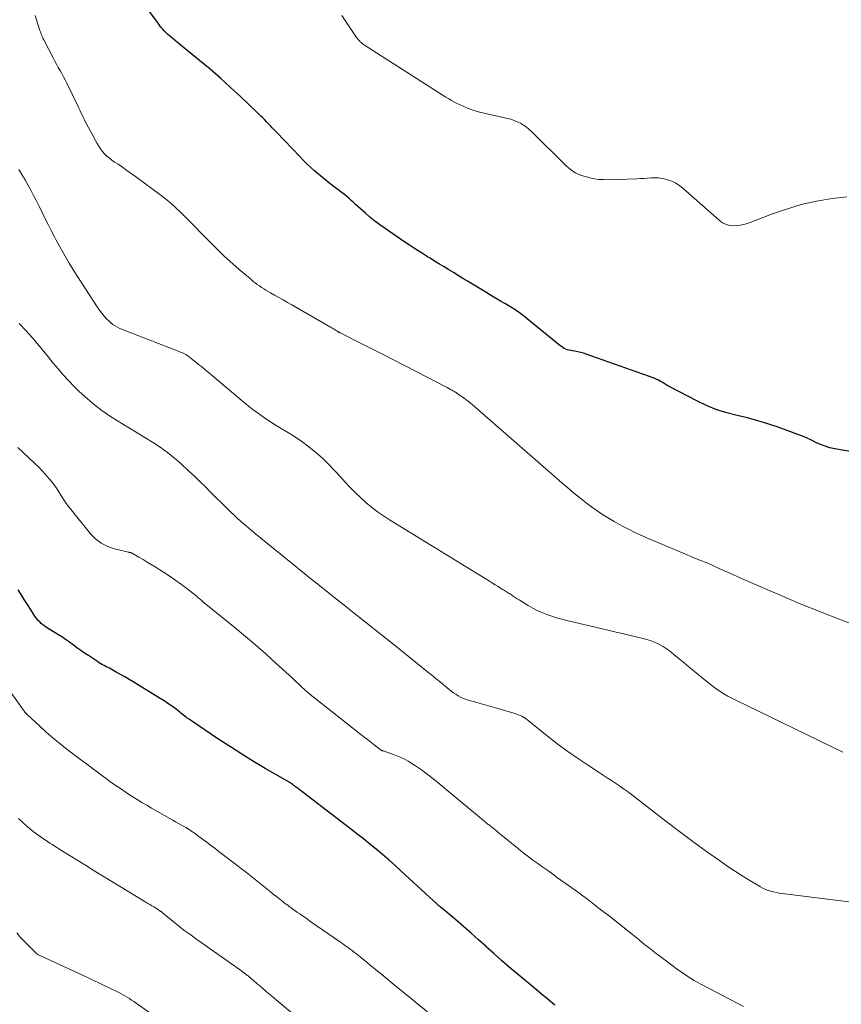
# Model space of a CAD drawing. Units: feet. Extents: x 1959997 to 1965027, y 535000 to 540000.
# Drawn here: x 1960769 to 1960936, y 536973 to 537174 of the extents above; entities that cross this region are included whole.
import ezdxf

# ---------------------------------------------------------------- set-up
doc = ezdxf.new("R2010")
doc.units = ezdxf.units.FT
doc.header["$LTSCALE"] = 100
doc.header["$MEASUREMENT"] = 0
doc.layers.add('CONTOUR INDEX', color=32, linetype='Continuous', lineweight=25)
doc.layers.add('CONTOUR INTERMEDIATE', color=40, linetype='Continuous', lineweight=15)

msp = doc.modelspace()

# ---------------------------------------------------------------- linework, layer by layer
at = {"layer": 'CONTOUR INDEX', "flags": 128}
for points, elevation in [([(1960940.07, 537085.2), (1960934.92, 537086.1), (1960933.93, 537086.32), (1960932.96, 537086.6), (1960932.02, 537086.96), (1960931.1, 537087.39), (1960930.19, 537087.84), (1960929.27, 537088.27), (1960928.33, 537088.66), (1960927.38, 537089.03), (1960923.37, 537090.49), (1960921.31, 537091.19), (1960919.24, 537091.83), (1960917.15, 537092.39), (1960915.04, 537092.88), (1960912.94, 537093.41), (1960910.89, 537094.06), (1960908.89, 537094.87), (1960906.93, 537095.79), (1960901.3, 537098.72), (1960900.9, 537098.94), (1960900.5, 537099.16), (1960900.11, 537099.41), (1960899.72, 537099.66), (1960899.33, 537099.9), (1960898.94, 537100.12), (1960898.52, 537100.31), (1960898.09, 537100.48), (1960884.23, 537105.41), (1960883.66, 537105.6), (1960883.08, 537105.76), (1960882.5, 537105.88), (1960881.91, 537105.98), (1960881.43, 537106.05), (1960881.08, 537106.12), (1960880.74, 537106.2), (1960880.4, 537106.31), (1960880.07, 537106.43), (1960879.75, 537106.58), (1960879.44, 537106.75), (1960879.15, 537106.94), (1960878.86, 537107.16), (1960871.4, 537113.21), (1960871.13, 537113.42), (1960870.86, 537113.63), (1960870.58, 537113.84), (1960870.3, 537114.04), (1960870.02, 537114.24), (1960869.74, 537114.43), (1960869.44, 537114.62), (1960869.15, 537114.8), (1960867.73, 537115.64), (1960866.72, 537116.23), (1960865.71, 537116.83), (1960864.71, 537117.44), (1960863.71, 537118.04), (1960859.99, 537120.29), (1960859.03, 537120.87), (1960858.07, 537121.45), (1960857.11, 537122.04), (1960856.16, 537122.62), (1960855.2, 537123.2), (1960854.25, 537123.79), (1960853.29, 537124.37), (1960852.34, 537124.96), (1960851.8, 537125.29), (1960850.59, 537126.05), (1960849.38, 537126.82), (1960848.18, 537127.61), (1960846.99, 537128.41), (1960843.18, 537131.01), (1960842.12, 537131.76), (1960841.09, 537132.54), (1960840.08, 537133.36), (1960839.1, 537134.21), (1960838.06, 537135.15), (1960837.62, 537135.55), (1960837.17, 537135.96), (1960836.73, 537136.37), (1960836.28, 537136.77), (1960835.84, 537137.17), (1960835.38, 537137.57), (1960834.92, 537137.95), (1960834.44, 537138.32), (1960832, 537140.18), (1960831.18, 537140.82), (1960830.37, 537141.47), (1960829.57, 537142.14), (1960828.78, 537142.82), (1960828, 537143.51), (1960827.24, 537144.22), (1960826.5, 537144.95), (1960825.77, 537145.7), (1960822.64, 537148.98), (1960822.09, 537149.55), (1960821.55, 537150.12), (1960821.01, 537150.69), (1960820.47, 537151.25), (1960820.16, 537151.58), (1960819.78, 537151.99), (1960819.39, 537152.39), (1960819, 537152.8), (1960818.61, 537153.2), (1960818.22, 537153.6), (1960817.83, 537153.99), (1960817.43, 537154.39), (1960817.03, 537154.77), (1960813.68, 537157.95), (1960811.63, 537159.84), (1960809.56, 537161.7), (1960807.45, 537163.52), (1960805.32, 537165.31), (1960801.19, 537168.68), (1960800.79, 537169.01), (1960800.38, 537169.35), (1960799.98, 537169.68), (1960799.57, 537170.02), (1960799.52, 537170.06), (1960799.15, 537170.38), (1960798.79, 537170.71), (1960798.43, 537171.05), (1960798.09, 537171.4), (1960797.76, 537171.77), (1960797.44, 537172.14), (1960797.13, 537172.53), (1960796.84, 537172.92), (1960793.09, 537178.12)], 960), ([(1960877.81, 536972.57), (1960876.43, 536973.73), (1960875.05, 536974.89), (1960873.67, 536976.04), (1960870.09, 536979.01), (1960868.49, 536980.35), (1960866.91, 536981.71), (1960865.36, 536983.09), (1960863.81, 536984.49), (1960863.77, 536984.53), (1960862.25, 536985.92), (1960860.72, 536987.28), (1960859.16, 536988.63), (1960857.6, 536989.96), (1960854.66, 536992.43), (1960854.56, 536992.52), (1960854.45, 536992.61), (1960854.34, 536992.7), (1960854.23, 536992.79), (1960854.12, 536992.88), (1960854.02, 536992.97), (1960853.91, 536993.06), (1960853.81, 536993.16), (1960846.45, 536999.94), (1960845.2, 537001.07), (1960843.94, 537002.19), (1960842.66, 537003.29), (1960841.37, 537004.37), (1960840.06, 537005.44), (1960838.75, 537006.5), (1960837.42, 537007.54), (1960836.09, 537008.57), (1960825.57, 537016.62), (1960825.41, 537016.75), (1960825.24, 537016.88), (1960825.07, 537017.01), (1960824.91, 537017.13), (1960824.79, 537017.22), (1960824.68, 537017.3), (1960824.57, 537017.39), (1960824.47, 537017.47), (1960824.36, 537017.55), (1960824.26, 537017.63), (1960824.15, 537017.71), (1960824.04, 537017.79), (1960823.93, 537017.86), (1960823.85, 537017.91), (1960823.7, 537018.01), (1960823.54, 537018.11), (1960823.39, 537018.2), (1960823.23, 537018.29), (1960818.72, 537020.89), (1960816.32, 537022.3), (1960813.95, 537023.75), (1960811.6, 537025.25), (1960809.27, 537026.78), (1960803.46, 537030.69), (1960803.17, 537030.89), (1960802.88, 537031.09), (1960802.59, 537031.31), (1960802.31, 537031.52), (1960802.04, 537031.74), (1960801.76, 537031.95), (1960801.48, 537032.17), (1960801.2, 537032.39), (1960800.31, 537033.07), (1960799.58, 537033.61), (1960798.84, 537034.14), (1960798.08, 537034.64), (1960797.31, 537035.13), (1960791.78, 537038.53), (1960790.93, 537039.05), (1960790.07, 537039.56), (1960789.2, 537040.05), (1960788.33, 537040.54), (1960787.27, 537041.11), (1960786.92, 537041.3), (1960786.57, 537041.49), (1960786.22, 537041.67), (1960785.87, 537041.86), (1960785.52, 537042.04), (1960785.17, 537042.24), (1960784.83, 537042.44), (1960784.5, 537042.66), (1960782.64, 537043.88), (1960781.85, 537044.4), (1960781.07, 537044.94), (1960780.29, 537045.49), (1960779.52, 537046.06), (1960778.75, 537046.61), (1960777.97, 537047.16), (1960777.18, 537047.69), (1960776.38, 537048.21), (1960774.09, 537049.66), (1960773.72, 537049.91), (1960773.37, 537050.17), (1960773.03, 537050.45), (1960772.7, 537050.75), (1960772.39, 537051.07), (1960772.1, 537051.4), (1960771.83, 537051.75), (1960771.58, 537052.12), (1960770.81, 537053.35), (1960770.18, 537054.34), (1960769.56, 537055.33), (1960768.94, 537056.33), (1960768.32, 537057.32)], 940)]:
    msp.add_lwpolyline(points, dxfattribs=dict(at, elevation=elevation))
at = {"layer": 'CONTOUR INTERMEDIATE', "flags": 128}
for points, elevation in [([(1960940.33, 537049.66), (1960936.15, 537051.2), (1960932, 537052.8), (1960927.89, 537054.48), (1960923.79, 537056.21), (1960916.36, 537059.44), (1960915.26, 537059.93), (1960914.16, 537060.41), (1960913.06, 537060.91), (1960911.97, 537061.41), (1960910.87, 537061.9), (1960909.77, 537062.39), (1960908.67, 537062.86), (1960907.56, 537063.33), (1960902.72, 537065.33), (1960901.26, 537065.94), (1960899.8, 537066.56), (1960898.34, 537067.18), (1960896.89, 537067.81), (1960896.12, 537068.14), (1960895.06, 537068.62), (1960894.01, 537069.11), (1960892.96, 537069.63), (1960891.92, 537070.15), (1960890.9, 537070.7), (1960889.89, 537071.27), (1960888.89, 537071.87), (1960887.9, 537072.48), (1960887.56, 537072.7), (1960886.43, 537073.45), (1960885.32, 537074.23), (1960884.23, 537075.05), (1960883.16, 537075.89), (1960882.85, 537076.14), (1960881.65, 537077.13), (1960880.45, 537078.13), (1960879.26, 537079.15), (1960878.08, 537080.17), (1960860.94, 537095.12), (1960860.62, 537095.39), (1960860.3, 537095.65), (1960859.97, 537095.91), (1960859.63, 537096.16), (1960859.3, 537096.41), (1960858.96, 537096.65), (1960858.61, 537096.89), (1960858.27, 537097.13), (1960857.8, 537097.44), (1960857.65, 537097.55), (1960857.49, 537097.65), (1960857.33, 537097.75), (1960857.17, 537097.85), (1960857.01, 537097.95), (1960856.85, 537098.04), (1960856.68, 537098.13), (1960856.52, 537098.22), (1960855.81, 537098.59), (1960855.3, 537098.86), (1960854.78, 537099.13), (1960854.26, 537099.4), (1960853.74, 537099.67), (1960842.75, 537105.31), (1960841.28, 537106.07), (1960839.8, 537106.82), (1960838.32, 537107.57), (1960836.83, 537108.32), (1960834.05, 537109.72), (1960833.96, 537109.77), (1960833.87, 537109.82), (1960833.78, 537109.87), (1960833.69, 537109.92), (1960833.6, 537109.97), (1960833.51, 537110.03), (1960833.43, 537110.08), (1960833.34, 537110.14), (1960833.03, 537110.33), (1960832.79, 537110.49), (1960832.54, 537110.64), (1960832.29, 537110.78), (1960832.05, 537110.93), (1960824.16, 537115.46), (1960823.28, 537115.96), (1960822.39, 537116.46), (1960821.51, 537116.96), (1960820.62, 537117.45), (1960819.76, 537117.92), (1960819.31, 537118.18), (1960818.85, 537118.44), (1960818.41, 537118.72), (1960817.97, 537119.01), (1960817.53, 537119.31), (1960817.1, 537119.62), (1960816.69, 537119.93), (1960816.28, 537120.26), (1960815.61, 537120.81), (1960814.87, 537121.43), (1960814.14, 537122.04), (1960813.42, 537122.67), (1960812.7, 537123.3), (1960811.55, 537124.32), (1960810.27, 537125.49), (1960809.02, 537126.67), (1960807.79, 537127.88), (1960806.58, 537129.11), (1960805.47, 537130.28), (1960804.49, 537131.29), (1960803.5, 537132.31), (1960802.51, 537133.31), (1960801.51, 537134.31), (1960800.48, 537135.28), (1960799.43, 537136.23), (1960798.34, 537137.12), (1960797.22, 537137.98), (1960792.27, 537141.64), (1960791.39, 537142.28), (1960790.5, 537142.91), (1960789.6, 537143.53), (1960788.69, 537144.14), (1960787.97, 537144.61), (1960787.43, 537144.99), (1960786.91, 537145.4), (1960786.42, 537145.83), (1960785.95, 537146.29), (1960785.51, 537146.78), (1960785.1, 537147.29), (1960784.73, 537147.83), (1960784.39, 537148.4), (1960782.22, 537152.41), (1960781.98, 537152.86), (1960781.76, 537153.32), (1960781.54, 537153.78), (1960781.33, 537154.24), (1960781.12, 537154.7), (1960780.91, 537155.17), (1960780.7, 537155.62), (1960780.48, 537156.08), (1960778.22, 537160.69), (1960777.89, 537161.35), (1960777.55, 537162), (1960777.2, 537162.64), (1960776.84, 537163.28), (1960776.49, 537163.92), (1960776.13, 537164.56), (1960775.78, 537165.2), (1960775.44, 537165.85), (1960773.54, 537169.51), (1960773.42, 537169.74), (1960773.31, 537169.98), (1960773.2, 537170.21), (1960773.1, 537170.45), (1960773.01, 537170.7), (1960772.92, 537170.94), (1960772.83, 537171.19), (1960772.75, 537171.43), (1960772.35, 537172.72), (1960772.06, 537173.61), (1960771.78, 537174.5)], 956), ([(1960937.39, 537137.53), (1960934.37, 537137.13), (1960931.23, 537136.6), (1960928.11, 537135.92), (1960925.06, 537135.01), (1960922.05, 537133.96), (1960917.67, 537132.26), (1960916.86, 537132), (1960916.04, 537131.79), (1960915.21, 537131.67), (1960914.36, 537131.61), (1960913.54, 537131.68), (1960912.76, 537131.87), (1960912.04, 537132.23), (1960911.37, 537132.71), (1960904.02, 537139.22), (1960903.28, 537139.79), (1960902.5, 537140.28), (1960901.67, 537140.67), (1960900.79, 537140.98), (1960900.4, 537141.09), (1960899.68, 537141.25), (1960898.96, 537141.35), (1960898.23, 537141.38), (1960897.49, 537141.36), (1960896.75, 537141.3), (1960896.01, 537141.25), (1960895.27, 537141.22), (1960894.53, 537141.19), (1960888.69, 537141), (1960887.75, 537141.01), (1960886.82, 537141.07), (1960885.89, 537141.2), (1960884.96, 537141.39), (1960884.33, 537141.55), (1960883.73, 537141.71), (1960883.15, 537141.91), (1960882.59, 537142.15), (1960882.03, 537142.42), (1960881.5, 537142.74), (1960881, 537143.08), (1960880.52, 537143.46), (1960880.07, 537143.88), (1960873.07, 537150.84), (1960872.54, 537151.32), (1960871.99, 537151.77), (1960871.41, 537152.16), (1960870.8, 537152.52), (1960870.16, 537152.83), (1960869.5, 537153.1), (1960868.83, 537153.32), (1960868.15, 537153.5), (1960863.11, 537154.62), (1960862.42, 537154.79), (1960861.74, 537154.98), (1960861.07, 537155.2), (1960860.4, 537155.44), (1960860.31, 537155.47), (1960859.7, 537155.72), (1960859.09, 537155.98), (1960858.49, 537156.26), (1960857.89, 537156.54), (1960857.31, 537156.85), (1960856.73, 537157.17), (1960856.16, 537157.5), (1960855.59, 537157.85), (1960838.99, 537168.44), (1960838.79, 537168.58), (1960838.59, 537168.72), (1960838.4, 537168.88), (1960838.22, 537169.05), (1960838.11, 537169.15), (1960837.99, 537169.27), (1960837.87, 537169.4), (1960837.75, 537169.53), (1960837.64, 537169.66), (1960837.53, 537169.8), (1960837.42, 537169.94), (1960837.32, 537170.08), (1960837.22, 537170.23), (1960836.93, 537170.65), (1960836.69, 537171.01), (1960836.45, 537171.36), (1960836.2, 537171.72), (1960835.96, 537172.08), (1960834.33, 537174.49)], 964), ([(1960936.57, 537024.21), (1960914.47, 537034.91), (1960913.08, 537035.64), (1960911.74, 537036.44), (1960910.45, 537037.33), (1960909.21, 537038.28), (1960906.3, 537040.68), (1960905.25, 537041.54), (1960904.2, 537042.4), (1960903.15, 537043.26), (1960902.1, 537044.12), (1960901.14, 537044.9), (1960900.55, 537045.34), (1960899.94, 537045.75), (1960899.29, 537046.11), (1960898.63, 537046.43), (1960897.94, 537046.71), (1960897.25, 537046.96), (1960896.54, 537047.17), (1960895.82, 537047.36), (1960880.24, 537051.03), (1960879.21, 537051.3), (1960878.18, 537051.59), (1960877.17, 537051.92), (1960876.17, 537052.27), (1960875.19, 537052.67), (1960874.22, 537053.11), (1960873.29, 537053.6), (1960872.37, 537054.13), (1960870.54, 537055.25), (1960870.14, 537055.5), (1960869.74, 537055.75), (1960869.34, 537056.01), (1960868.94, 537056.27), (1960868.55, 537056.54), (1960868.35, 537056.66), (1960868.15, 537056.79), (1960867.95, 537056.92), (1960867.75, 537057.04), (1960867.55, 537057.16), (1960867.35, 537057.29), (1960867.15, 537057.41), (1960866.95, 537057.53), (1960866.22, 537057.99), (1960865.65, 537058.35), (1960865.08, 537058.7), (1960864.51, 537059.05), (1960863.94, 537059.4), (1960844.1, 537071.57), (1960842.84, 537072.38), (1960841.6, 537073.24), (1960840.41, 537074.16), (1960839.25, 537075.11), (1960838.13, 537076.12), (1960837.04, 537077.16), (1960835.99, 537078.24), (1960834.98, 537079.35), (1960834.17, 537080.28), (1960832.94, 537081.62), (1960831.68, 537082.92), (1960830.37, 537084.16), (1960829.02, 537085.36), (1960827.61, 537086.5), (1960826.17, 537087.58), (1960824.67, 537088.59), (1960823.13, 537089.55), (1960821.96, 537090.25), (1960820.97, 537090.84), (1960819.99, 537091.45), (1960819.03, 537092.09), (1960818.08, 537092.73), (1960817.14, 537093.4), (1960816.21, 537094.09), (1960815.31, 537094.8), (1960814.41, 537095.53), (1960806.25, 537102.38), (1960805.68, 537102.85), (1960805.11, 537103.32), (1960804.53, 537103.79), (1960803.95, 537104.25), (1960803.24, 537104.79), (1960803.01, 537104.97), (1960802.76, 537105.14), (1960802.51, 537105.3), (1960802.26, 537105.45), (1960802, 537105.59), (1960801.73, 537105.72), (1960801.46, 537105.84), (1960801.18, 537105.95), (1960790.6, 537110.02), (1960790.08, 537110.22), (1960789.57, 537110.44), (1960789.06, 537110.67), (1960788.55, 537110.91), (1960788.07, 537111.17), (1960787.61, 537111.47), (1960787.18, 537111.82), (1960786.77, 537112.19), (1960786.42, 537112.55), (1960785.88, 537113.14), (1960785.36, 537113.76), (1960784.87, 537114.4), (1960784.42, 537115.06), (1960780.41, 537121.26), (1960779.83, 537122.17), (1960779.26, 537123.08), (1960778.7, 537124), (1960778.15, 537124.93), (1960777.61, 537125.86), (1960777.08, 537126.8), (1960776.57, 537127.74), (1960776.06, 537128.69), (1960775.73, 537129.33), (1960775.07, 537130.61), (1960774.41, 537131.88), (1960773.77, 537133.17), (1960773.13, 537134.45), (1960772.57, 537135.6), (1960772.02, 537136.69), (1960771.46, 537137.78), (1960770.89, 537138.85), (1960770.3, 537139.92), (1960769.7, 537140.98), (1960769.08, 537142.03), (1960768.45, 537143.07)], 952), ([(1960946.6, 536992.56), (1960924.18, 536995.34), (1960923.6, 536995.43), (1960923.03, 536995.53), (1960922.46, 536995.66), (1960921.89, 536995.8), (1960921.34, 536995.99), (1960920.8, 536996.19), (1960920.27, 536996.44), (1960919.76, 536996.72), (1960917.58, 536998.01), (1960916.01, 536998.98), (1960914.45, 536999.97), (1960912.91, 537001), (1960911.4, 537002.06), (1960908.79, 537003.93), (1960906, 537005.96), (1960903.22, 537008.01), (1960900.47, 537010.09), (1960897.73, 537012.19), (1960893.45, 537015.53), (1960892.65, 537016.14), (1960891.84, 537016.73), (1960891.02, 537017.3), (1960890.19, 537017.86), (1960889.35, 537018.41), (1960888.51, 537018.96), (1960887.67, 537019.5), (1960886.83, 537020.05), (1960884.45, 537021.6), (1960882.44, 537022.94), (1960880.46, 537024.33), (1960878.52, 537025.78), (1960876.61, 537027.26), (1960872.36, 537030.67), (1960872.05, 537030.9), (1960871.75, 537031.12), (1960871.43, 537031.32), (1960871.1, 537031.51), (1960870.76, 537031.68), (1960870.42, 537031.84), (1960870.06, 537031.97), (1960869.7, 537032.09), (1960867.56, 537032.71), (1960866.15, 537033.13), (1960864.73, 537033.53), (1960863.31, 537033.94), (1960861.89, 537034.34), (1960860.13, 537034.83), (1960859.59, 537035), (1960859.07, 537035.2), (1960858.57, 537035.44), (1960858.07, 537035.7), (1960857.6, 537035.99), (1960857.13, 537036.3), (1960856.68, 537036.64), (1960856.24, 537036.98), (1960855.36, 537037.72), (1960854.48, 537038.45), (1960853.61, 537039.17), (1960852.73, 537039.89), (1960851.85, 537040.61), (1960850.76, 537041.49), (1960849.33, 537042.65), (1960847.9, 537043.8), (1960846.46, 537044.95), (1960845.02, 537046.1), (1960836.28, 537053), (1960835.08, 537053.95), (1960833.88, 537054.91), (1960832.68, 537055.86), (1960831.48, 537056.82), (1960829.2, 537058.65), (1960828.58, 537059.14), (1960827.96, 537059.63), (1960827.34, 537060.13), (1960826.72, 537060.62), (1960826.11, 537061.11), (1960825.49, 537061.61), (1960824.87, 537062.11), (1960824.26, 537062.61), (1960816.42, 537069.02), (1960815.29, 537069.96), (1960814.18, 537070.92), (1960813.09, 537071.9), (1960812.01, 537072.9), (1960811.92, 537072.98), (1960810.81, 537074.04), (1960809.72, 537075.1), (1960808.64, 537076.18), (1960807.56, 537077.27), (1960806.48, 537078.37), (1960805.39, 537079.44), (1960804.28, 537080.5), (1960803.16, 537081.54), (1960801.57, 537083), (1960800.18, 537084.2), (1960798.75, 537085.34), (1960797.27, 537086.41), (1960795.74, 537087.42), (1960794.17, 537088.38), (1960792.61, 537089.34), (1960791.04, 537090.3), (1960789.46, 537091.24), (1960788.55, 537091.79), (1960786.95, 537092.81), (1960785.38, 537093.89), (1960783.88, 537095.06), (1960782.43, 537096.28), (1960781.93, 537096.73), (1960780.78, 537097.8), (1960779.65, 537098.89), (1960778.57, 537100.03), (1960777.51, 537101.2), (1960777.44, 537101.28), (1960776.45, 537102.43), (1960775.47, 537103.59), (1960774.5, 537104.76), (1960773.54, 537105.93), (1960772.64, 537107.04), (1960772.13, 537107.66), (1960771.62, 537108.28), (1960771.09, 537108.89), (1960770.56, 537109.49), (1960770.43, 537109.63), (1960769.96, 537110.15), (1960769.47, 537110.67), (1960768.98, 537111.17), (1960768.48, 537111.67)], 948), ([(1960916.34, 536972.28), (1960915.18, 536972.88), (1960907.73, 536976.78), (1960906.97, 536977.19), (1960906.23, 536977.61), (1960905.5, 536978.06), (1960904.78, 536978.53), (1960904.07, 536979.01), (1960903.37, 536979.5), (1960902.67, 536980), (1960901.98, 536980.51), (1960899.23, 536982.59), (1960898.52, 536983.13), (1960897.82, 536983.67), (1960897.11, 536984.21), (1960896.41, 536984.76), (1960895.72, 536985.31), (1960895.02, 536985.87), (1960894.33, 536986.42), (1960893.63, 536986.97), (1960888.94, 536990.71), (1960886.89, 536992.32), (1960884.82, 536993.91), (1960882.73, 536995.46), (1960880.62, 536996.99), (1960878.39, 536998.57), (1960877.38, 536999.29), (1960876.36, 537000.01), (1960875.35, 537000.72), (1960874.34, 537001.44), (1960873.34, 537002.16), (1960872.34, 537002.9), (1960871.37, 537003.66), (1960870.4, 537004.44), (1960866.21, 537007.87), (1960865.88, 537008.14), (1960865.55, 537008.4), (1960865.22, 537008.67), (1960864.89, 537008.94), (1960864.55, 537009.2), (1960864.39, 537009.33), (1960864.23, 537009.46), (1960864.06, 537009.59), (1960863.9, 537009.72), (1960863.73, 537009.85), (1960863.57, 537009.97), (1960863.41, 537010.11), (1960863.24, 537010.24), (1960854.03, 537017.94), (1960852.91, 537018.85), (1960851.76, 537019.73), (1960850.58, 537020.58), (1960849.39, 537021.39), (1960848.82, 537021.77), (1960847.88, 537022.35), (1960846.91, 537022.87), (1960845.91, 537023.32), (1960844.88, 537023.71), (1960843, 537024.36), (1960842.89, 537024.4), (1960842.78, 537024.43), (1960842.68, 537024.47), (1960842.57, 537024.51), (1960842.47, 537024.56), (1960842.37, 537024.61), (1960842.28, 537024.67), (1960842.19, 537024.73), (1960840.97, 537025.66), (1960840.27, 537026.2), (1960839.58, 537026.74), (1960838.89, 537027.28), (1960838.2, 537027.82), (1960828.52, 537035.47), (1960827.91, 537035.96), (1960827.32, 537036.46), (1960826.73, 537036.97), (1960826.15, 537037.5), (1960825.84, 537037.8), (1960825.42, 537038.18), (1960825.01, 537038.56), (1960824.6, 537038.95), (1960824.18, 537039.33), (1960820.95, 537042.31), (1960818.9, 537044.16), (1960816.82, 537045.99), (1960814.72, 537047.78), (1960812.59, 537049.55), (1960805.95, 537054.96), (1960805.78, 537055.11), (1960805.6, 537055.25), (1960805.43, 537055.4), (1960805.26, 537055.55), (1960805.09, 537055.7), (1960804.92, 537055.85), (1960804.75, 537055.99), (1960804.57, 537056.13), (1960802.74, 537057.58), (1960801.63, 537058.42), (1960800.5, 537059.24), (1960799.35, 537060.03), (1960798.18, 537060.78), (1960796.25, 537061.98), (1960795.43, 537062.49), (1960794.61, 537062.98), (1960793.78, 537063.47), (1960792.95, 537063.95), (1960791.41, 537064.83), (1960791.34, 537064.86), (1960791.27, 537064.89), (1960791.2, 537064.91), (1960791.12, 537064.93), (1960791.04, 537064.94), (1960790.97, 537064.95), (1960790.89, 537064.97), (1960790.82, 537064.98), (1960787.98, 537065.67), (1960786.57, 537066.16), (1960785.26, 537066.82), (1960784.1, 537067.72), (1960783.05, 537068.77), (1960779.16, 537073.55), (1960778.58, 537074.29), (1960778.02, 537075.06), (1960777.5, 537075.85), (1960777, 537076.65), (1960776.51, 537077.46), (1960775.99, 537078.25), (1960775.43, 537079.01), (1960774.84, 537079.75), (1960774.65, 537079.98), (1960773.94, 537080.81), (1960773.21, 537081.62), (1960772.45, 537082.41), (1960771.66, 537083.17), (1960768.24, 537086.38)], 944), ([(1960851.83, 536971.23), (1960849.55, 536973.03), (1960849.28, 536973.25), (1960847.16, 536974.99), (1960845.04, 536976.73), (1960842.92, 536978.47), (1960840.79, 536980.2), (1960837.33, 536983.02), (1960836.93, 536983.34), (1960836.53, 536983.65), (1960836.12, 536983.95), (1960835.71, 536984.25), (1960835.3, 536984.54), (1960834.89, 536984.83), (1960834.47, 536985.12), (1960834.05, 536985.41), (1960827.85, 536989.73), (1960827.35, 536990.08), (1960826.85, 536990.43), (1960826.35, 536990.78), (1960825.85, 536991.13), (1960825.78, 536991.17), (1960825.31, 536991.5), (1960824.84, 536991.83), (1960824.38, 536992.16), (1960823.92, 536992.5), (1960823.63, 536992.7), (1960823.31, 536992.94), (1960823, 536993.17), (1960822.68, 536993.41), (1960822.37, 536993.66), (1960821.68, 536994.2), (1960821.02, 536994.72), (1960820.36, 536995.24), (1960819.71, 536995.76), (1960819.06, 536996.28), (1960816, 536998.72), (1960815.3, 536999.28), (1960814.6, 536999.84), (1960813.89, 537000.39), (1960813.17, 537000.94), (1960809.31, 537003.88), (1960808.48, 537004.52), (1960807.64, 537005.16), (1960806.79, 537005.8), (1960805.95, 537006.43), (1960804.93, 537007.2), (1960804.6, 537007.45), (1960804.26, 537007.69), (1960803.91, 537007.92), (1960803.57, 537008.15), (1960803.22, 537008.38), (1960802.87, 537008.6), (1960802.51, 537008.81), (1960802.14, 537009.01), (1960801.66, 537009.28), (1960801.05, 537009.62), (1960800.44, 537009.96), (1960799.84, 537010.31), (1960799.24, 537010.65), (1960795.52, 537012.78), (1960794.53, 537013.36), (1960793.54, 537013.95), (1960792.56, 537014.55), (1960791.59, 537015.16), (1960791.05, 537015.51), (1960790.35, 537015.96), (1960789.66, 537016.41), (1960788.97, 537016.88), (1960788.28, 537017.34), (1960787.6, 537017.82), (1960786.92, 537018.3), (1960786.25, 537018.79), (1960785.59, 537019.29), (1960778.33, 537024.75), (1960776.86, 537025.89), (1960775.42, 537027.07), (1960774.02, 537028.28), (1960772.64, 537029.53), (1960770.21, 537031.81), (1960770.07, 537031.94), (1960769.93, 537032.08), (1960769.8, 537032.23), (1960769.68, 537032.38), (1960769.55, 537032.53), (1960769.43, 537032.69), (1960769.32, 537032.84), (1960769.2, 537033), (1960765.72, 537037.92)], 936), ([(1960824.25, 536970.87), (1960820.97, 536973.66), (1960819.99, 536974.49), (1960819, 536975.32), (1960818.02, 536976.16), (1960817.03, 536976.99), (1960815.35, 536978.4), (1960815.21, 536978.52), (1960815.06, 536978.65), (1960814.91, 536978.77), (1960814.75, 536978.89), (1960814.48, 536979.1), (1960814.47, 536979.11), (1960814.45, 536979.13), (1960814.43, 536979.14), (1960814.42, 536979.15), (1960814.35, 536979.2), (1960814.33, 536979.22), (1960814.31, 536979.23), (1960814.3, 536979.24), (1960814.28, 536979.25), (1960814.1, 536979.39), (1960813.99, 536979.46), (1960813.88, 536979.54), (1960813.77, 536979.62), (1960813.66, 536979.7), (1960804.47, 536986.18), (1960803.3, 536987.02), (1960802.13, 536987.89), (1960800.99, 536988.78), (1960799.85, 536989.69), (1960797.76, 536991.4), (1960797.68, 536991.46), (1960797.61, 536991.52), (1960797.53, 536991.58), (1960797.46, 536991.65), (1960797.38, 536991.71), (1960797.3, 536991.76), (1960797.22, 536991.82), (1960797.14, 536991.87), (1960797.04, 536991.94), (1960796.91, 536992.03), (1960796.77, 536992.11), (1960796.64, 536992.2), (1960796.5, 536992.28), (1960795.98, 536992.6), (1960795.58, 536992.85), (1960795.18, 536993.09), (1960794.78, 536993.34), (1960794.38, 536993.58), (1960783.62, 537000.14), (1960782.05, 537001.1), (1960780.49, 537002.06), (1960778.93, 537003.03), (1960777.37, 537004), (1960775.27, 537005.32), (1960774.77, 537005.64), (1960774.27, 537005.96), (1960773.78, 537006.29), (1960773.29, 537006.62), (1960772.8, 537006.95), (1960772.32, 537007.3), (1960771.86, 537007.66), (1960771.39, 537008.03), (1960770.15, 537009.05), (1960769.26, 537009.83), (1960768.39, 537010.63)], 932), ([(1960795.2, 536970.98), (1960792.36, 536972.98), (1960791.9, 536973.29), (1960791.45, 536973.6), (1960790.99, 536973.9), (1960790.52, 536974.2), (1960790.05, 536974.49), (1960789.58, 536974.76), (1960789.09, 536975.02), (1960788.6, 536975.27), (1960787.12, 536975.99), (1960785.88, 536976.59), (1960784.64, 536977.18), (1960783.4, 536977.76), (1960782.15, 536978.34), (1960772.59, 536982.75), (1960772.4, 536982.84), (1960772.23, 536982.95), (1960772.07, 536983.08), (1960771.91, 536983.22), (1960770.49, 536984.64), (1960769.64, 536985.51), (1960768.81, 536986.4), (1960768, 536987.3)], 928)]:
    msp.add_lwpolyline(points, dxfattribs=dict(at, elevation=elevation))

doc.saveas('drawing.dxf')
